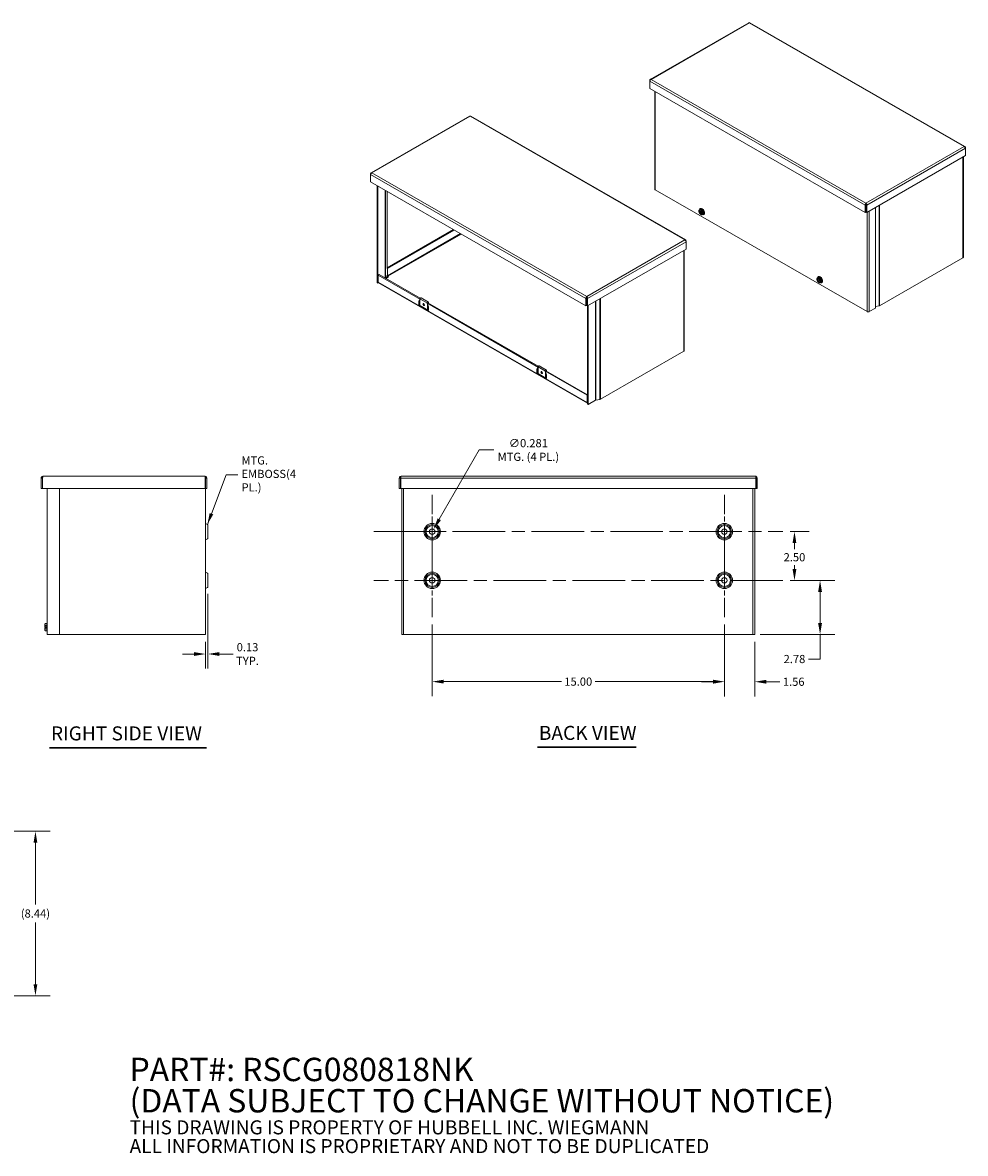
# Model space of a CAD drawing. Units: inches. Extents: x 3.1 to 98.4, y 3.8 to 61.9.
# Drawn here: x 50 to 98.4, y 3.8 to 61.9 of the extents above; entities that cross this region are included whole.
import ezdxf

# ---------------------------------------------------------------- set-up
doc = ezdxf.new("R2010")
doc.units = ezdxf.units.IN
doc.header["$LTSCALE"] = 6
doc.header["$MEASUREMENT"] = 0
doc.linetypes.add('CHAIN', pattern=[0.7087, 0.4724, -0.0591, 0.1181, -0.0591])
for name, color, linetype, lineweight in [('Center Mark (ANSI)', 7, 'Continuous', 5), ('Centerline (ANSI)', 7, 'Continuous', 5), ('Dimension (ANSI)', 7, 'Continuous', 5), ('Symbol (ANSI)', 7, 'Continuous', 5), ('Visible (ANSI)', 7, 'Continuous', 5), ('Visible Narrow (ANSI)', 7, 'Continuous', 5)]:
    doc.layers.add(name, color=color, linetype=linetype, lineweight=lineweight)
doc.styles.add('Note Text (ANSI)', font='tahoma.ttf')
doc.styles.add('ROMANS', font='tahoma.ttf')
doc.styles.add('Text Style168', font='tahoma.ttf')
doc.dimstyles.new('Default (ANSI)', dxfattribs={"dimscale": 6, "dimtxt": 0.07, "dimasz": 0.098425, "dimexe": 0.125, "dimexo": 0.0625, "dimgap": 0.031496, "dimtad": 0, "dimtih": 1, "dimtoh": 1, "dimrnd": 1e-08, "dimzin": 0, "dimdsep": 46, "dimtxsty": 'ROMANS', "dimcen": 0.09, "dimdle": 0.393701, "dimclrd": 256, "dimclre": 256, "dimclrt": 256, "dimadec": 0, "dimazin": 0, "dimtfac": 1.428571, "dimtofl": 0, "dimtmove": 0, "dimatfit": 3, "dimfxl": 1, "dimtolj": 1, "dimtzin": 0, "dimlwd": -1, "dimlwe": -1, "dimarcsym": 0})
doc.dimstyles.new('Default (ANSI)$7', dxfattribs={"dimscale": 6, "dimtxt": 0.07, "dimasz": 0.098425, "dimexe": 0.125, "dimexo": 0.0625, "dimgap": 0.031496, "dimtad": 0, "dimtih": 1, "dimtoh": 1, "dimrnd": 1e-08, "dimzin": 0, "dimdsep": 46, "dimtxsty": 'ROMANS', "dimcen": 0.09, "dimdle": 0.393701, "dimclrd": 256, "dimclre": 256, "dimclrt": 256, "dimadec": 0, "dimazin": 0, "dimtfac": 1.428571, "dimtofl": 0, "dimtmove": 0, "dimatfit": 3, "dimfxl": 1, "dimtolj": 1, "dimtzin": 0, "dimlwd": -1, "dimlwe": -1, "dimarcsym": 0})

# ---------------------------------------------------------------- blocks, each defined once
blk = doc.blocks.new('*D7')
at = {"layer": 'Defpoints', "color": 0, "transparency": 16777216}
for p in [(43.758, 20.375), (50.634, 20.375), (43.613, 11.937)]:
    blk.add_point(p, dxfattribs=at)
at = {"layer": 'Dimension (ANSI)', "transparency": 16777216}
for p, q in [((44.133, 20.375), (51.384, 20.375)), ((50.634, 19.785), (50.634, 16.623)), ((50.634, 12.528), (50.634, 15.69)), ((43.988, 11.937), (51.384, 11.937))]:
    blk.add_line(p, q, dxfattribs=at)
for points in [[(50.536, 19.785), (50.733, 19.785), (50.634, 20.375)], [(50.536, 12.528), (50.733, 12.528), (50.634, 11.937)]]:
    blk.add_solid(points, dxfattribs=at)
at = {"layer": 'Dimension (ANSI)', "transparency": 16777216, "insert": (50.634, 16.156), "char_height": 0.42, "attachment_point": 5, "style": 'ROMANS'}
blk.add_mtext('\\A1;(8.44)', dxfattribs=at)
blk = doc.blocks.new('*D14')
at = {"layer": 'Defpoints', "color": 0, "transparency": 16777216}
for p in [(59.492, 32.94), (59.367, 30.472), (59.367, 29.473)]:
    blk.add_point(p, dxfattribs=at)
at = {"layer": 'Dimension (ANSI)', "transparency": 16777216}
for p, q in [((59.492, 32.565), (59.492, 28.723)), ((59.367, 30.097), (59.367, 28.723)), ((58.776, 29.473), (58.185, 29.473)), ((60.082, 29.473), (60.778, 29.473))]:
    blk.add_line(p, q, dxfattribs=at)
for points in [[(58.776, 29.571), (58.776, 29.374), (59.367, 29.473)], [(60.082, 29.571), (60.082, 29.374), (59.492, 29.473)]]:
    blk.add_solid(points, dxfattribs=at)
at = {"layer": 'Dimension (ANSI)', "transparency": 16777216, "insert": (61.522, 29.473), "char_height": 0.42, "attachment_point": 5, "style": 'ROMANS'}
blk.add_mtext('\\A1;0.13\\PTYP.', dxfattribs=at)
blk = doc.blocks.new('*D15')
at = {"layer": 'Defpoints', "color": 0, "transparency": 16777216}
for p in [(86.003, 31.369), (87.566, 30.472), (86.003, 28.05)]:
    blk.add_point(p, dxfattribs=at)
at = {"layer": 'Dimension (ANSI)', "transparency": 16777216}
for p, q in [((86.003, 30.994), (86.003, 27.3)), ((87.566, 30.097), (87.566, 27.3)), ((85.413, 28.05), (84.822, 28.05)), ((88.156, 28.05), (88.855, 28.05))]:
    blk.add_line(p, q, dxfattribs=at)
for points in [[(85.413, 28.148), (85.413, 27.951), (86.003, 28.05)], [(88.156, 28.148), (88.156, 27.951), (87.566, 28.05)]]:
    blk.add_solid(points, dxfattribs=at)
at = {"layer": 'Dimension (ANSI)', "transparency": 16777216, "insert": (89.564, 28.05), "char_height": 0.42, "attachment_point": 5, "style": 'ROMANS'}
blk.add_mtext('\\A1;1.56', dxfattribs=at)
blk = doc.blocks.new('*D16')
at = {"layer": 'Defpoints', "color": 0, "transparency": 16777216}
for p in [(89.003, 33.253), (90.917, 33.253), (87.473, 30.472)]:
    blk.add_point(p, dxfattribs=at)
at = {"layer": 'Dimension (ANSI)', "transparency": 16777216}
for p, q in [((89.378, 33.253), (91.667, 33.253)), ((90.917, 32.662), (90.917, 31.062)), ((87.848, 30.472), (91.667, 30.472)), ((90.917, 30.472), (90.917, 29.216)), ((90.917, 29.216), (90.326, 29.216))]:
    blk.add_line(p, q, dxfattribs=at)
for points in [[(90.818, 32.662), (91.015, 32.662), (90.917, 33.253)], [(90.818, 31.062), (91.015, 31.062), (90.917, 30.472)]]:
    blk.add_solid(points, dxfattribs=at)
at = {"layer": 'Dimension (ANSI)', "transparency": 16777216, "insert": (89.603, 29.216), "char_height": 0.42, "attachment_point": 5, "style": 'ROMANS'}
blk.add_mtext('\\A1;2.78', dxfattribs=at)
blk = doc.blocks.new('*D17')
at = {"layer": 'Defpoints', "color": 0, "transparency": 16777216}
for p in [(89.003, 35.753), (89.603, 35.753), (89.003, 33.253)]:
    blk.add_point(p, dxfattribs=at)
at = {"layer": 'Dimension (ANSI)', "transparency": 16777216}
for p, q in [((89.378, 35.753), (90.353, 35.753)), ((89.603, 35.162), (89.603, 34.848)), ((89.603, 33.843), (89.603, 34.032)), ((89.378, 33.253), (90.353, 33.253))]:
    blk.add_line(p, q, dxfattribs=at)
for points in [[(89.504, 35.162), (89.701, 35.162), (89.603, 35.753)], [(89.504, 33.843), (89.701, 33.843), (89.603, 33.253)]]:
    blk.add_solid(points, dxfattribs=at)
at = {"layer": 'Dimension (ANSI)', "transparency": 16777216, "insert": (89.603, 34.44), "char_height": 0.42, "attachment_point": 5, "style": 'ROMANS'}
blk.add_mtext('\\A1;2.50', dxfattribs=at)
blk = doc.blocks.new('*D18')
at = {"layer": 'Defpoints', "color": 0, "transparency": 16777216}
for p in [(71.003, 31.369), (86.003, 31.369), (71.003, 28.056)]:
    blk.add_point(p, dxfattribs=at)
at = {"layer": 'Dimension (ANSI)', "transparency": 16777216}
for p, q in [((71.003, 30.994), (71.003, 27.306)), ((86.003, 30.994), (86.003, 27.306)), ((71.594, 28.056), (77.64, 28.056)), ((85.413, 28.056), (79.367, 28.056))]:
    blk.add_line(p, q, dxfattribs=at)
for points in [[(71.594, 28.154), (71.594, 27.958), (71.003, 28.056)], [(85.413, 28.154), (85.413, 27.958), (86.003, 28.056)]]:
    blk.add_solid(points, dxfattribs=at)
at = {"layer": 'Dimension (ANSI)', "transparency": 16777216, "insert": (78.503, 28.056), "char_height": 0.42, "attachment_point": 5, "style": 'ROMANS'}
blk.add_mtext('\\A1;15.00', dxfattribs=at)
blk = doc.blocks.new('*D19')
at = {"layer": 'Defpoints', "color": 0, "transparency": 16777216}
for p in [(70.933, 35.631), (71.074, 35.875)]:
    blk.add_point(p, dxfattribs=at)
at = {"layer": 'Dimension (ANSI)', "transparency": 16777216}
for p, q in [((73.423, 39.944), (71.369, 36.386)), ((74.168, 39.944), (73.423, 39.944)), ((71.003, 35.213), (71.003, 36.293)), ((70.463, 35.753), (71.543, 35.753))]:
    blk.add_line(p, q, dxfattribs=at)
blk.add_solid([(71.284, 36.435), (71.454, 36.337), (71.074, 35.875)], dxfattribs=at)
at = {"layer": 'Dimension (ANSI)', "transparency": 16777216, "insert": (75.942, 39.944), "char_height": 0.42, "attachment_point": 5, "style": 'ROMANS'}
blk.add_mtext('\\A1;∅0.281\\PMTG. (4 PL.)', dxfattribs=at)

msp = doc.modelspace()

# ---------------------------------------------------------------- linework, layer by layer
at = {"layer": 'Center Mark (ANSI)', "linetype": 'CHAIN', "ltscale": 0.34877}
for p, q in [((71.0033, 37.6369), (71.0033, 33.8689)), ((86.0033, 37.6369), (86.0033, 33.8689)), ((71.0033, 31.3689), (71.0033, 35.1369)), ((86.0033, 31.3689), (86.0033, 35.1369))]:
    msp.add_line(p, q, dxfattribs=at)
at = {"layer": 'Centerline (ANSI)', "linetype": 'CHAIN', "ltscale": 0.952448}
for p, q in [((68.0033, 35.7529), (89.0033, 35.7529)), ((89.0033, 33.2529), (68.0033, 33.2529))]:
    msp.add_line(p, q, dxfattribs=at)
at = {"layer": 'Symbol (ANSI)', "lineweight": 30}
for p, q in [((51.3581, 24.6662), (59.4246, 24.6662)), ((76.4066, 24.6905), (81.4787, 24.6905))]:
    msp.add_line(p, q, dxfattribs=at)
at = {"layer": 'Visible (ANSI)'}
for p, q in [((87.2512, 61.8726), (82.2002, 58.964)), ((98.3549, 55.5174), (87.3188, 61.8726)), ((82.1932, 58.9147), (82.1775, 58.9237)), ((82.1775, 58.9237), (82.1775, 58.8727)), ((82.1775, 58.5001), (82.1775, 58.8727)), ((93.2259, 52.1378), (82.1775, 58.5001)), ((82.4321, 58.3535), (82.4321, 53.3361)), ((72.918, 57.0764), (67.8671, 54.1677)), ((84.0217, 50.7211), (72.9856, 57.0764)), ((98.3619, 55.468), (98.3776, 55.4771)), ((98.3776, 55.4261), (98.3776, 55.4771)), ((98.3776, 55.4261), (98.3776, 55.0535)), ((98.3776, 55.0535), (93.3144, 52.1378)), ((98.2755, 54.9947), (98.2755, 49.8457)), ((67.8601, 54.1184), (67.8443, 54.1275)), ((67.8443, 54.1275), (67.8443, 54.0765)), ((67.8443, 53.7038), (67.8443, 54.0765)), ((78.8927, 47.3415), (67.8443, 53.7038)), ((68.1779, 48.5185), (68.1779, 53.5117)), ((68.2155, 48.4969), (68.2155, 53.4901)), ((93.3279, 47.0426), (82.4555, 53.3035)), ((84.7083, 52.268), (84.7476, 52.2906)), ((84.7476, 52.2906), (84.8423, 52.2993)), ((84.7537, 52.3266), (84.7725, 52.3374)), ((84.803, 52.2767), (84.8423, 52.2993)), ((84.8423, 52.2993), (84.937, 52.1815)), ((93.2634, 52.532), (93.2259, 52.5104)), ((93.2259, 52.5104), (93.2259, 52.1378)), ((93.2634, 52.532), (93.2634, 52.1594)), ((93.2701, 52.5719), (93.2701, 52.6153)), ((93.2768, 52.532), (93.2768, 52.1594)), ((93.2768, 52.532), (93.3144, 52.5104)), ((93.3144, 52.1378), (93.3144, 52.5104)), ((93.7632, 52.3962), (93.7632, 47.2282)), ((84.6947, 52.2121), (84.6947, 52.2134)), ((84.7043, 52.2066), (84.6947, 52.2121)), ((84.7294, 52.2005), (84.6947, 52.1805)), ((84.6947, 52.1805), (84.6947, 52.1793)), ((84.6947, 52.1793), (84.7043, 52.1738)), ((84.8708, 52.1191), (84.719, 52.2065)), ((84.719, 52.1737), (84.8723, 52.0854)), ((84.788, 52.0325), (84.8023, 52.0242)), ((84.882, 52.1043), (84.8724, 52.1098)), ((84.8724, 52.077), (84.882, 52.0714)), ((84.8841, 52.1043), (84.882, 52.1043)), ((84.882, 52.0714), (84.8841, 52.0714)), ((84.9194, 52.1246), (84.8841, 52.1043)), ((84.9194, 52.0918), (84.8841, 52.0714)), ((84.8909, 52.1082), (84.9194, 52.0918)), ((84.8977, 52.1589), (84.937, 52.1815)), ((84.8977, 52.0325), (84.937, 52.0551)), ((84.9194, 52.0918), (84.9194, 52.1246)), ((84.9308, 52.0191), (84.9496, 52.0299)), ((84.937, 52.1815), (84.937, 52.0551)), ((93.2634, 52.1594), (93.2259, 52.1378)), ((93.2768, 52.1594), (93.3144, 52.1378)), ((72.0962, 51.2553), (68.6892, 49.2933)), ((72.1338, 51.2337), (68.7093, 49.2616)), ((84.0287, 50.6718), (84.0445, 50.6808)), ((84.0445, 50.6298), (84.0445, 50.6808)), ((84.0445, 50.6298), (84.0445, 50.2572)), ((84.0445, 50.2572), (78.9812, 47.3415)), ((83.9423, 50.1984), (83.9423, 45.0494)), ((98.2521, 49.8131), (93.9725, 47.3487)), ((68.2735, 48.9451), (68.236, 48.9234)), ((68.236, 48.9234), (70.4046, 47.6746)), ((68.236, 48.5508), (68.236, 48.9234)), ((68.2735, 48.9451), (70.3861, 47.7285)), ((68.7662, 48.8342), (68.6161, 48.7478)), ((68.6852, 48.8512), (68.6226, 48.7516)), ((68.7093, 49.2616), (68.6789, 49.2791)), ((68.7093, 49.2616), (68.7093, 48.889)), ((68.7283, 48.8562), (68.7284, 48.8561)), ((68.7283, 48.8561), (68.7283, 48.8126)), ((68.7283, 48.8561), (68.7662, 48.8342)), ((68.7284, 48.8561), (68.7283, 48.8561)), ((68.7284, 48.8125), (68.7283, 48.8126)), ((90.7692, 48.7777), (90.8085, 48.8004)), ((90.8085, 48.8004), (90.9032, 48.809)), ((90.8147, 48.8364), (90.8334, 48.8472)), ((90.8639, 48.7864), (90.9032, 48.809)), ((90.9032, 48.809), (90.9979, 48.6913)), ((68.1779, 48.5185), (68.2155, 48.4969)), ((68.2493, 48.5163), (68.2155, 48.4969)), ((78.9731, 42.3405), (68.2526, 48.5141)), ((90.7556, 48.7219), (90.7556, 48.7231)), ((90.7652, 48.7164), (90.7556, 48.7219)), ((90.7903, 48.7103), (90.7556, 48.6903)), ((90.7556, 48.6903), (90.7556, 48.689)), ((90.7556, 48.689), (90.7652, 48.6835)), ((90.9317, 48.6288), (90.7799, 48.7163)), ((90.7799, 48.6834), (90.9332, 48.5952)), ((90.8489, 48.5423), (90.8632, 48.5339)), ((90.9429, 48.614), (90.9333, 48.6196)), ((90.9333, 48.5867), (90.9429, 48.5812)), ((90.945, 48.614), (90.9429, 48.614)), ((90.9429, 48.5812), (90.945, 48.5812)), ((90.9803, 48.6344), (90.945, 48.614)), ((90.9803, 48.6015), (90.945, 48.5812)), ((90.9518, 48.6179), (90.9803, 48.6015)), ((90.9586, 48.6687), (90.9979, 48.6913)), ((90.9586, 48.5422), (90.9979, 48.5649)), ((90.9803, 48.6015), (90.9803, 48.6344)), ((90.9917, 48.5288), (91.0105, 48.5397)), ((90.9979, 48.6913), (90.9979, 48.5649)), ((70.3764, 47.6963), (70.3764, 47.3186)), ((70.4312, 47.7541), (70.81, 47.536)), ((78.9303, 47.7358), (78.8927, 47.7141)), ((78.8927, 47.7141), (78.8927, 47.3415)), ((78.9303, 47.7358), (78.9303, 47.3631)), ((78.937, 47.7756), (78.937, 47.8191)), ((78.9437, 47.7358), (78.9437, 47.3631)), ((78.9437, 47.7358), (78.9812, 47.7141)), ((78.9812, 47.3415), (78.9812, 47.7141)), ((70.3579, 47.4167), (70.3733, 47.4191)), ((70.3764, 47.3186), (70.7552, 47.1004)), ((70.727, 47.4889), (76.4655, 44.1844)), ((70.7552, 47.1004), (70.7552, 47.4781)), ((70.7685, 47.4858), (70.7685, 47.4804)), ((70.7685, 47.4001), (70.7685, 47.1728)), ((70.7685, 47.2017), (70.8066, 47.1798)), ((70.7807, 47.5013), (76.447, 44.2383)), ((70.8061, 47.4867), (70.8061, 47.5075)), ((70.8066, 47.2305), (70.8066, 47.1365)), ((70.8194, 47.5151), (70.8194, 47.479)), ((78.9303, 47.3631), (78.8927, 47.3415)), ((78.9437, 47.3631), (78.9812, 47.3415)), ((78.9767, 47.3441), (78.9767, 42.3)), ((79.0142, 47.3605), (79.0142, 42.2783)), ((93.7632, 47.2282), (93.4409, 47.0426)), ((93.9431, 47.3379), (93.7632, 47.3004)), ((83.9189, 45.0168), (79.6393, 42.5524)), ((76.4373, 44.206), (76.4373, 43.8283)), ((76.4921, 44.2639), (76.8709, 44.0458)), ((76.4188, 43.9265), (76.4342, 43.9289)), ((76.4373, 43.8283), (76.8161, 43.6102)), ((76.7879, 43.9987), (78.9565, 42.7499)), ((76.8161, 43.6102), (76.8161, 43.9879)), ((76.8294, 43.9956), (76.8294, 43.9901)), ((76.8294, 43.9098), (76.8294, 43.6826)), ((76.8294, 43.7115), (76.8676, 43.6895)), ((76.8416, 44.011), (78.9767, 42.7816)), ((76.867, 43.9964), (76.867, 44.0172)), ((76.8676, 43.7402), (76.8676, 43.6462)), ((76.8803, 44.0249), (76.8803, 43.9887)), ((78.9767, 42.7615), (78.9565, 42.7499)), ((78.9565, 42.7499), (78.9565, 42.3772)), ((79.3888, 42.494), (79.0142, 42.2783)), ((79.61, 42.5417), (79.3987, 42.4976)), ((79.0142, 42.2783), (78.9767, 42.3)), ((50.9905, 38.5029), (50.9285, 38.5029)), ((50.9285, 38.5029), (50.9285, 37.9711)), ((50.9905, 38.5029), (50.9905, 37.9711)), ((51.0016, 37.9711), (51.0016, 38.5029)), ((51.0218, 38.5961), (59.3353, 38.5961)), ((59.3555, 38.5029), (59.3555, 37.9711)), ((59.3665, 38.5029), (59.3665, 37.9711)), ((59.3665, 38.5029), (59.4285, 38.5029)), ((59.4285, 37.9711), (59.4285, 38.5029)), ((69.3778, 38.5029), (69.3158, 38.5029)), ((69.3158, 38.5029), (69.3158, 37.9711)), ((69.3778, 38.5029), (69.3778, 37.9711)), ((69.3888, 37.9711), (69.3888, 38.5029)), ((69.409, 38.5961), (87.5975, 38.5961)), ((87.6177, 38.5029), (87.6177, 37.9711)), ((87.6288, 38.5029), (87.6288, 37.9711)), ((87.6288, 38.5029), (87.6908, 38.5029)), ((87.6908, 37.9711), (87.6908, 38.5029)), ((50.9905, 37.9711), (50.9285, 37.9711)), ((59.3555, 37.9711), (51.0016, 37.9711)), ((51.242, 30.4716), (51.242, 37.9711)), ((51.867, 37.9711), (51.867, 30.4716)), ((59.3665, 37.9711), (59.3665, 30.4716)), ((59.3665, 37.9711), (59.4285, 37.9711)), ((69.3778, 37.9711), (69.3158, 37.9711)), ((87.6177, 37.9711), (69.3888, 37.9711)), ((69.4408, 30.4716), (69.4408, 37.9711)), ((87.5658, 37.9711), (87.5658, 30.4716)), ((87.6288, 37.9711), (87.6908, 37.9711)), ((59.46, 36.1202), (59.367, 36.1739)), ((59.4915, 35.4401), (59.4915, 36.0656)), ((59.46, 35.3855), (59.367, 35.3318)), ((59.46, 33.6202), (59.367, 33.6739)), ((59.4915, 32.9401), (59.4915, 33.5656)), ((59.46, 32.8855), (59.367, 32.8318)), ((51.122, 31.0066), (51.1462, 31.0308)), ((51.122, 30.9857), (51.122, 31.0066)), ((51.122, 30.9857), (51.122, 30.8738)), ((51.1238, 30.8738), (51.122, 30.8738)), ((51.122, 30.715), (51.122, 30.8269)), ((51.122, 30.8269), (51.1238, 30.8269)), ((51.182, 30.8738), (51.1238, 30.8738)), ((51.182, 30.8269), (51.1238, 30.8269)), ((51.1462, 31.0308), (51.211, 31.0308)), ((51.1462, 30.9406), (51.211, 30.9406)), ((51.1462, 30.7601), (51.211, 30.7601)), ((51.182, 30.8269), (51.182, 30.8738)), ((51.211, 30.6434), (51.211, 31.0574)), ((51.211, 31.0574), (51.242, 31.0574)), ((51.122, 30.6941), (51.122, 30.715)), ((51.122, 30.6941), (51.1462, 30.6699)), ((51.1462, 30.6699), (51.211, 30.6699)), ((51.211, 30.6434), (51.242, 30.6434)), ((51.242, 30.4716), (51.3353, 30.4716)), ((51.867, 30.4716), (51.3353, 30.4716)), ((51.9221, 30.4716), (51.867, 30.4716)), ((51.9353, 30.4716), (51.9221, 30.4716)), ((52.1727, 30.4716), (51.9353, 30.4716)), ((52.1727, 30.4716), (52.2123, 30.4716)), ((59.2733, 30.4716), (52.2123, 30.4716)), ((59.2733, 30.4716), (59.3665, 30.4716)), ((69.4408, 30.4716), (69.534, 30.4716)), ((87.4725, 30.4716), (69.534, 30.4716)), ((87.4725, 30.4716), (87.5658, 30.4716))]:
    msp.add_line(p, q, dxfattribs=at)
for centre in [(71.0033, 35.7529), (86.0033, 35.7529), (71.0033, 33.2529), (86.0033, 33.2529)]:
    msp.add_circle(centre, 0.1406, dxfattribs=at)
for centre, radius, start, end in [((59.3675, 36.1747), 0.001, 180, 240), ((59.4285, 36.0656), 0.063, 0, 60), ((59.4285, 35.4401), 0.063, 300, 0), ((59.3675, 35.331), 0.001, 120, 180), ((59.3675, 33.6747), 0.001, 180, 240), ((59.4285, 33.5656), 0.063, 0, 60), ((59.3675, 32.831), 0.001, 120, 180), ((59.4285, 32.9401), 0.063, 300, 0)]:
    msp.add_arc(centre, radius, start, end, dxfattribs=at)
for centre, major_axis, ratio, start_param, end_param in [((82.512, 53.3361), (-0.0799, 0), 0.5758617, 0, 0.7853982), ((84.7883, 52.1418), (-0.0668, 0.1161), 0.5780931, 6.0233196, 6.9199489), ((84.7883, 52.1418), (-0.0602, 0.1045), 0.5780931, 4.0963726, 6.9030691), ((84.7956, 52.146), (-0.055, 0.0955), 0.5780931, 5.5412997, 6.8872777), ((84.8423, 52.1729), (-0.0885, 0.1538), 0.5780931, 2.4442324, 6.8539896), ((84.7883, 52.1418), (-0.0668, 0.1161), 0.5780931, 4.9761221, 6.0233196), ((84.8611, 52.1837), (-0.0885, 0.1538), 0.5780931, 3.1415927, 6.2831853), ((84.7883, 52.1418), (-0.0668, 0.1161), 0.5780931, 0.9379001, 1.8345294), ((84.7883, 52.1418), (0.0602, -0.1045), 0.5780931, 4.0963726, 6.9030691), ((84.7956, 52.146), (0.055, -0.0955), 0.5780931, 4.112164, 6.8872777), ((84.8423, 52.1729), (-0.0885, 0.1538), 0.5780931, 1.0475799, 1.1012336), ((84.7883, 52.1418), (0.0668, -0.1161), 0.5780931, 4.9761221, 6.0233196), ((84.7883, 52.1418), (-0.0668, 0.1161), 0.5780931, 4.0794928, 4.9761221), ((84.7883, 52.1418), (0.0668, -0.1161), 0.5780931, 6.0233196, 6.9199489), ((98.1955, 49.8457), (0.0799, 0), 0.5758617, 5.4977871, 6.2831853), ((68.7283, 48.8781), (0.0399, -0.0693), 0.5780931, 4.4383783, 5.4997209), ((68.7104, 48.8459), (-0.0268, 0), 0.5758617, 5.6753417, 5.9359773), ((68.7283, 48.8781), (0.0134, -0.0232), 0.5780931, 3.9289245, 5.4997209), ((90.8493, 48.6515), (-0.0668, 0.1161), 0.5780931, 6.0233196, 6.9199489), ((90.8493, 48.6515), (-0.0602, 0.1045), 0.5780931, 4.0963726, 6.9030691), ((90.8565, 48.6557), (-0.055, 0.0955), 0.5780931, 5.5412997, 6.8872777), ((90.9032, 48.6826), (-0.0885, 0.1538), 0.5780931, 2.4442324, 6.8539896), ((90.8493, 48.6515), (-0.0668, 0.1161), 0.5780931, 4.9761221, 6.0233196), ((90.922, 48.6934), (-0.0885, 0.1538), 0.5780931, 3.1415927, 6.2831853), ((68.2925, 48.5833), (-0.0399, -0.0693), 0.5780931, 5.4958534, 6.2831853), ((90.8493, 48.6515), (-0.0668, 0.1161), 0.5780931, 0.9379001, 1.8345294), ((90.8493, 48.6515), (0.0602, -0.1045), 0.5780931, 4.0963726, 6.9030691), ((90.8565, 48.6557), (0.055, -0.0955), 0.5780931, 4.112164, 6.8872777), ((90.9032, 48.6826), (-0.0885, 0.1538), 0.5780931, 1.0475799, 1.1012336), ((90.8493, 48.6515), (0.0668, -0.1161), 0.5780931, 4.9761221, 6.0233196), ((90.8493, 48.6515), (-0.0668, 0.1161), 0.5780931, 4.0794928, 4.9761221), ((90.8493, 48.6515), (0.0668, -0.1161), 0.5780931, 6.0233196, 6.9199489), ((70.4085, 47.7148), (0.0227, 0.0394), 0.5780931, 0, 2.3542608), ((70.336, 47.4074), (0.0268, 0.0155), 0.0016725, 1.3080301, 2.3552276), ((70.3579, 47.3948), (-0.0292, -0.0092), 0.6988763, 4.4947878, 5.0183866), ((70.3802, 47.4042), (0.0268, 0), 0.5758617, 1.7147757, 1.8325957), ((70.5858, 47.4207), (-0.0248, 0.0572), 0.639891, 0.4358081, 2.960727), ((70.6167, 47.4385), (0.031, -0.0538), 0.5780931, 4.0999584, 5.3248195), ((70.7873, 47.4966), (0.0227, 0.0394), 0.5780931, 5.4958534, 8.6374461), ((70.7873, 47.4966), (0.0133, 0.023), 0.5780931, 5.4958534, 8.6374461), ((70.8334, 47.121), (-0.019, 0.0328), 0.5769785, 0.7844313, 1.5698295), ((93.3844, 47.0751), (-0.0799, 0), 0.5758617, 0.7853982, 2.3561945), ((93.9159, 47.3812), (-0.0799, 0), 0.5758617, 1.9180043, 2.3561945), ((83.8624, 45.0494), (0.0799, 0), 0.5758617, 5.4977871, 6.2831853), ((76.4694, 44.2245), (0.0227, 0.0394), 0.5780931, 0, 2.3542608), ((76.3969, 43.9172), (0.0268, 0.0155), 0.0016725, 1.3080301, 2.3552276), ((76.4188, 43.9046), (-0.0292, -0.0092), 0.6988763, 4.4947878, 5.0183866), ((76.4411, 43.914), (0.0268, 0), 0.5758617, 1.7147757, 1.8325957), ((76.6467, 43.9305), (-0.0248, 0.0572), 0.639891, 0.4358081, 2.960727), ((76.6776, 43.9483), (0.031, -0.0538), 0.5780931, 4.0999584, 5.3248195), ((76.8482, 44.0064), (0.0227, 0.0394), 0.5780931, 5.4958534, 8.6374461), ((76.8482, 44.0064), (0.0133, 0.023), 0.5780931, 5.4958534, 8.6374461), ((76.8943, 43.6307), (-0.019, 0.0328), 0.5769785, 0.7844313, 1.5698295), ((79.013, 42.4098), (-0.0399, -0.0693), 0.5780931, 5.4958534, 6.367677), ((79.4078, 42.4831), (-0.0268, 0), 0.5758617, 5.059597, 5.4977871), ((79.5828, 42.5849), (-0.0799, 0), 0.5758617, 1.9180043, 2.3561945)]:
    msp.add_ellipse(centre, major_axis=major_axis, ratio=ratio, start_param=start_param, end_param=end_param, dxfattribs=at)
for centre in [(70.5658, 47.4092), (76.6267, 43.919)]:
    msp.add_ellipse(centre, major_axis=(-0.031, 0.0538), ratio=0.5780931, dxfattribs=at)
for points, knots in [([(87.2513, 61.8724), (87.255, 61.8746), (87.2593, 61.8755), (87.2642, 61.8748), (87.2706, 61.8739), (87.2778, 61.8707), (87.285, 61.8652)], [0.78733187, 0.78733187, 0.78733187, 0.78733187, 1.12870504, 1.12870504, 1.12870504, 1.57079633, 1.57079633, 1.57079633, 1.57079633]), ([(82.2462, 58.9636), (82.222, 58.9741), (82.1984, 58.9692), (82.1864, 58.9505), (82.1816, 58.9432), (82.1786, 58.934), (82.1775, 58.9237)], [0, 0, 0, 0, 1.128705, 1.128705, 1.128705, 1.5707963, 1.5707963, 1.5707963, 1.5707963]), ([(82.1775, 58.8727), (82.1804, 58.8956), (82.1965, 58.9255), (82.2186, 58.9454), (82.2273, 58.9531), (82.2368, 58.9594), (82.2462, 58.9636)], [0, 0, 0, 0, 1.128705, 1.128705, 1.128705, 1.5707963, 1.5707963, 1.5707963, 1.5707963]), ([(72.9182, 57.0762), (72.9218, 57.0784), (72.9261, 57.0792), (72.9311, 57.0786), (72.9374, 57.0777), (72.9446, 57.0744), (72.9518, 57.0689)], [0.78733187, 0.78733187, 0.78733187, 0.78733187, 1.12870504, 1.12870504, 1.12870504, 1.57079633, 1.57079633, 1.57079633, 1.57079633]), ([(98.3776, 55.4771), (98.3747, 55.5034), (98.3587, 55.5215), (98.3365, 55.5226), (98.3278, 55.5231), (98.3184, 55.5211), (98.3089, 55.517)], [0, 0, 0, 0, 1.128705, 1.128705, 1.128705, 1.5707963, 1.5707963, 1.5707963, 1.5707963]), ([(98.3089, 55.517), (98.3331, 55.5064), (98.3567, 55.481), (98.3688, 55.4552), (98.3735, 55.4451), (98.3765, 55.4351), (98.3776, 55.4261)], [0, 0, 0, 0, 1.128705, 1.128705, 1.128705, 1.5707963, 1.5707963, 1.5707963, 1.5707963]), ([(67.9131, 54.1673), (67.8889, 54.1779), (67.8652, 54.1729), (67.8532, 54.1543), (67.8485, 54.147), (67.8454, 54.1377), (67.8443, 54.1275)], [0, 0, 0, 0, 1.128705, 1.128705, 1.128705, 1.5707963, 1.5707963, 1.5707963, 1.5707963]), ([(67.8443, 54.0765), (67.8472, 54.0994), (67.8633, 54.1292), (67.8854, 54.1491), (67.8941, 54.1569), (67.9036, 54.1632), (67.9131, 54.1673)], [0, 0, 0, 0, 1.128705, 1.128705, 1.128705, 1.5707963, 1.5707963, 1.5707963, 1.5707963]), ([(93.2701, 52.6153), (93.2518, 52.6014), (93.234, 52.5726), (93.2278, 52.5435), (93.2254, 52.532), (93.2247, 52.5207), (93.2259, 52.5104)], [0, 0, 0, 0, 1.128705, 1.128705, 1.128705, 1.5707963, 1.5707963, 1.5707963, 1.5707963]), ([(93.2701, 52.5719), (93.2646, 52.5643), (93.2598, 52.5479), (93.2628, 52.5344), (93.263, 52.5336), (93.2632, 52.5328), (93.2634, 52.532)], [0, 0, 0, 0, 1.4834748, 1.4834748, 1.4834748, 1.5707963, 1.5707963, 1.5707963, 1.5707963]), ([(93.3144, 52.5104), (93.3173, 52.5367), (93.3072, 52.5699), (93.2909, 52.5931), (93.2845, 52.6023), (93.2773, 52.6099), (93.2701, 52.6153)], [0, 0, 0, 0, 1.128705, 1.128705, 1.128705, 1.5707963, 1.5707963, 1.5707963, 1.5707963]), ([(93.2701, 52.5719), (93.2756, 52.5643), (93.2805, 52.5479), (93.2774, 52.5344), (93.2773, 52.5336), (93.2771, 52.5328), (93.2768, 52.532)], [0, 0, 0, 0, 1.4834748, 1.4834748, 1.4834748, 1.5707963, 1.5707963, 1.5707963, 1.5707963]), ([(84.0445, 50.6808), (84.0415, 50.7071), (84.0255, 50.7252), (84.0033, 50.7263), (83.9946, 50.7268), (83.9852, 50.7248), (83.9757, 50.7207)], [0, 0, 0, 0, 1.128705, 1.128705, 1.128705, 1.5707963, 1.5707963, 1.5707963, 1.5707963]), ([(83.9757, 50.7207), (83.9999, 50.7101), (84.0236, 50.6847), (84.0356, 50.6589), (84.0403, 50.6489), (84.0433, 50.6388), (84.0445, 50.6298)], [0, 0, 0, 0, 1.128705, 1.128705, 1.128705, 1.5707963, 1.5707963, 1.5707963, 1.5707963]), ([(78.937, 47.8191), (78.9186, 47.8051), (78.9008, 47.7763), (78.8947, 47.7472), (78.8923, 47.7358), (78.8915, 47.7244), (78.8927, 47.7141)], [0, 0, 0, 0, 1.128705, 1.128705, 1.128705, 1.5707963, 1.5707963, 1.5707963, 1.5707963]), ([(78.937, 47.7756), (78.9314, 47.768), (78.9266, 47.7516), (78.9297, 47.7381), (78.9298, 47.7373), (78.93, 47.7365), (78.9303, 47.7358)], [0, 0, 0, 0, 1.4834748, 1.4834748, 1.4834748, 1.5707963, 1.5707963, 1.5707963, 1.5707963]), ([(78.9812, 47.7141), (78.9842, 47.7404), (78.974, 47.7736), (78.9577, 47.7969), (78.9513, 47.806), (78.9441, 47.8136), (78.937, 47.8191)], [0, 0, 0, 0, 1.128705, 1.128705, 1.128705, 1.5707963, 1.5707963, 1.5707963, 1.5707963]), ([(78.937, 47.7756), (78.9425, 47.768), (78.9473, 47.7516), (78.9443, 47.7381), (78.9441, 47.7373), (78.9439, 47.7365), (78.9437, 47.7358)], [0, 0, 0, 0, 1.4834748, 1.4834748, 1.4834748, 1.5707963, 1.5707963, 1.5707963, 1.5707963]), ([(70.8066, 47.2305), (70.8066, 47.2467), (70.8053, 47.2639), (70.8001, 47.2995), (70.7961, 47.3179), (70.7857, 47.3552), (70.7792, 47.374), (70.7676, 47.4025), (70.7633, 47.4122), (70.7587, 47.4218)], [3.14159265, 3.14159265, 3.14159265, 3.14159265, 3.32599459, 3.32599459, 3.51039652, 3.51039652, 3.69479846, 3.69479846, 3.79040093, 3.79040093, 3.79040093, 3.79040093]), ([(76.8676, 43.7402), (76.8676, 43.7565), (76.8663, 43.7737), (76.861, 43.8093), (76.8571, 43.8277), (76.8466, 43.8649), (76.8401, 43.8838), (76.8285, 43.9123), (76.8242, 43.922), (76.8196, 43.9316)], [3.14159265, 3.14159265, 3.14159265, 3.14159265, 3.32599459, 3.32599459, 3.51039652, 3.51039652, 3.69479846, 3.69479846, 3.79040093, 3.79040093, 3.79040093, 3.79040093]), ([(51.0218, 38.5961), (50.9867, 38.5961), (50.9525, 38.5745), (50.9375, 38.5427), (50.9316, 38.5303), (50.9285, 38.5166), (50.9285, 38.5029)], [0, 0, 0, 0, 1.128705, 1.128705, 1.128705, 1.5707963, 1.5707963, 1.5707963, 1.5707963]), ([(51.0055, 38.5291), (50.9974, 38.5239), (50.9915, 38.5152), (50.9907, 38.5056), (50.9906, 38.5047), (50.9905, 38.5038), (50.9905, 38.5029)], [0.555831, 0.555831, 0.555831, 0.555831, 1.4834748, 1.4834748, 1.4834748, 1.5707963, 1.5707963, 1.5707963, 1.5707963]), ([(51.0016, 38.5029), (51.0064, 38.5379), (51.0113, 38.5721), (51.0161, 38.5871), (51.018, 38.593), (51.0199, 38.5961), (51.0218, 38.5961)], [0, 0, 0, 0, 1.128705, 1.128705, 1.128705, 1.5707963, 1.5707963, 1.5707963, 1.5707963]), ([(59.3353, 38.5961), (59.3401, 38.5961), (59.345, 38.5745), (59.3498, 38.5427), (59.3517, 38.5303), (59.3536, 38.5166), (59.3555, 38.5029)], [0, 0, 0, 0, 1.128705, 1.128705, 1.128705, 1.5707963, 1.5707963, 1.5707963, 1.5707963]), ([(59.4285, 38.5029), (59.4285, 38.5379), (59.4069, 38.5721), (59.3752, 38.5871), (59.3628, 38.593), (59.349, 38.5961), (59.3353, 38.5961)], [0, 0, 0, 0, 1.128705, 1.128705, 1.128705, 1.5707963, 1.5707963, 1.5707963, 1.5707963]), ([(59.3516, 38.5291), (59.3597, 38.5239), (59.3656, 38.5152), (59.3664, 38.5056), (59.3665, 38.5047), (59.3665, 38.5038), (59.3665, 38.5029)], [0.555831, 0.555831, 0.555831, 0.555831, 1.4834748, 1.4834748, 1.4834748, 1.5707963, 1.5707963, 1.5707963, 1.5707963]), ([(69.409, 38.5961), (69.3739, 38.5961), (69.3397, 38.5745), (69.3247, 38.5427), (69.3188, 38.5303), (69.3158, 38.5166), (69.3158, 38.5029)], [0, 0, 0, 0, 1.128705, 1.128705, 1.128705, 1.5707963, 1.5707963, 1.5707963, 1.5707963]), ([(69.3927, 38.5291), (69.3846, 38.5239), (69.3787, 38.5152), (69.3779, 38.5056), (69.3778, 38.5047), (69.3778, 38.5038), (69.3778, 38.5029)], [0.555831, 0.555831, 0.555831, 0.555831, 1.4834748, 1.4834748, 1.4834748, 1.5707963, 1.5707963, 1.5707963, 1.5707963]), ([(69.3888, 38.5029), (69.3937, 38.5379), (69.3985, 38.5721), (69.4033, 38.5871), (69.4052, 38.593), (69.4071, 38.5961), (69.409, 38.5961)], [0, 0, 0, 0, 1.128705, 1.128705, 1.128705, 1.5707963, 1.5707963, 1.5707963, 1.5707963]), ([(87.6908, 38.5029), (87.6908, 38.5379), (87.6691, 38.5721), (87.6374, 38.5871), (87.625, 38.593), (87.6113, 38.5961), (87.5975, 38.5961)], [0, 0, 0, 0, 1.128705, 1.128705, 1.128705, 1.5707963, 1.5707963, 1.5707963, 1.5707963]), ([(87.5975, 38.5961), (87.6024, 38.5961), (87.6072, 38.5745), (87.612, 38.5427), (87.6139, 38.5303), (87.6158, 38.5166), (87.6177, 38.5029)], [0, 0, 0, 0, 1.128705, 1.128705, 1.128705, 1.5707963, 1.5707963, 1.5707963, 1.5707963]), ([(87.6138, 38.5291), (87.6219, 38.5239), (87.6278, 38.5152), (87.6286, 38.5056), (87.6287, 38.5047), (87.6288, 38.5038), (87.6288, 38.5029)], [0.555831, 0.555831, 0.555831, 0.555831, 1.4834748, 1.4834748, 1.4834748, 1.5707963, 1.5707963, 1.5707963, 1.5707963])]:
    msp.add_open_spline(points, degree=3, knots=knots, dxfattribs=at)
for points in [[(87.285, 61.8652), (87.2977, 61.8749), (87.3102, 61.8771), (87.3187, 61.8724)], [(72.9518, 57.0689), (72.9645, 57.0786), (72.977, 57.0808), (72.9855, 57.0761)], [(84.7043, 52.2066), (84.7092, 52.2066), (84.7141, 52.2066), (84.719, 52.2065)], [(84.719, 52.1737), (84.7141, 52.1737), (84.7092, 52.1737), (84.7043, 52.1738)], [(84.8724, 52.077), (84.8723, 52.0798), (84.8723, 52.0826), (84.8723, 52.0854)], [(90.7652, 48.7164), (90.7701, 48.7163), (90.775, 48.7163), (90.7799, 48.7163)], [(90.7799, 48.6834), (90.775, 48.6835), (90.7701, 48.6835), (90.7652, 48.6835)], [(90.9333, 48.5867), (90.9333, 48.5895), (90.9332, 48.5923), (90.9332, 48.5952)]]:
    msp.add_open_spline(points, degree=3, dxfattribs=at)
for points, weights in [([(84.7083, 52.268), (84.6975, 52.2368), (84.6947, 52.2134)], [1.3094944999, 1.38259057168, 1.40293663074]), ([(84.741, 52.2639), (84.719, 52.2619), (84.7083, 52.268)], [1.41078425197, 1.41078425197, 1.3094944999]), ([(84.803, 52.2767), (84.763, 52.2659), (84.741, 52.2639)], [1.3094944999, 1.41078425197, 1.41078425197]), ([(84.8357, 52.2093), (84.8137, 52.2367), (84.803, 52.2767)], [1.41078425197, 1.41078425197, 1.3094944999]), ([(84.8023, 52.0242), (84.8027, 52.024), (84.803, 52.0238)], [1.3110545555, 1.31027755453, 1.3094944999]), ([(84.803, 52.0238), (84.8137, 52.0177), (84.8357, 52.0197)], [1.3094944999, 1.41078425197, 1.41078425197]), ([(84.8977, 52.1589), (84.8577, 52.182), (84.8357, 52.2093)], [1.3094944999, 1.41078425197, 1.41078425197]), ([(84.8357, 52.0197), (84.8577, 52.0217), (84.8977, 52.0325)], [1.41078425197, 1.41078425197, 1.3094944999]), ([(84.8841, 52.1043), (84.8869, 52.1277), (84.8977, 52.1589)], [1.40293663074, 1.38259057168, 1.3094944999]), ([(84.8977, 52.0325), (84.8869, 52.0512), (84.8841, 52.0714)], [1.3094944999, 1.38259057168, 1.40293663074]), ([(90.7692, 48.7777), (90.7584, 48.7466), (90.7556, 48.7231)], [1.3094944999, 1.38259057168, 1.40293663074]), ([(90.8019, 48.7736), (90.7799, 48.7716), (90.7692, 48.7777)], [1.41078425197, 1.41078425197, 1.3094944999]), ([(90.8639, 48.7864), (90.8239, 48.7756), (90.8019, 48.7736)], [1.3094944999, 1.41078425197, 1.41078425197]), ([(90.8966, 48.7191), (90.8746, 48.7464), (90.8639, 48.7864)], [1.41078425197, 1.41078425197, 1.3094944999]), ([(90.8632, 48.5339), (90.8636, 48.5337), (90.8639, 48.5335)], [1.3110545555, 1.31027755453, 1.3094944999]), ([(90.8639, 48.5335), (90.8746, 48.5274), (90.8966, 48.5294)], [1.3094944999, 1.41078425197, 1.41078425197]), ([(90.9586, 48.6687), (90.9186, 48.6918), (90.8966, 48.7191)], [1.3094944999, 1.41078425197, 1.41078425197]), ([(90.8966, 48.5294), (90.9186, 48.5315), (90.9586, 48.5422)], [1.41078425197, 1.41078425197, 1.3094944999]), ([(90.945, 48.614), (90.9478, 48.6375), (90.9586, 48.6687)], [1.40293663074, 1.38259057168, 1.3094944999]), ([(90.9586, 48.5422), (90.9478, 48.561), (90.945, 48.5812)], [1.3094944999, 1.38259057168, 1.40293663074]), ([(70.7825, 47.5149), (70.7817, 47.5082), (70.7807, 47.5013)], [1.00058272728, 1.00099700027, 1.00095647179]), ([(76.8434, 44.0246), (76.8426, 44.018), (76.8416, 44.011)], [1.00058272728, 1.00099700027, 1.00095647178]), ([(51.122, 30.9857), (51.122, 31.0066), (51.1462, 31.0308)], [1.41078425197, 1.41078425197, 1.3094944999]), ([(51.1462, 30.9406), (51.122, 30.9647), (51.122, 30.9857)], [1.3094944999, 1.41078425197, 1.41078425197]), ([(51.122, 30.715), (51.122, 30.736), (51.1462, 30.7601)], [1.41078425197, 1.41078425197, 1.3094944999]), ([(51.1238, 30.8738), (51.1284, 30.905), (51.1462, 30.9406)], [1.40293663074, 1.38259057168, 1.3094944999]), ([(51.1462, 30.7601), (51.1284, 30.7957), (51.1238, 30.8269)], [1.3094944999, 1.38259057168, 1.40293663074]), ([(51.1462, 30.6699), (51.122, 30.6941), (51.122, 30.715)], [1.3094944999, 1.41078425197, 1.41078425197])]:
    msp.add_rational_spline(points, weights, degree=2, dxfattribs=at)
at = {"layer": 'Visible Narrow (ANSI)'}
for p, q in [((87.285, 61.8652), (82.2462, 58.9636)), ((98.3089, 55.517), (87.285, 61.8652)), ((93.2259, 52.5104), (82.1775, 58.8727)), ((82.2462, 58.9636), (93.2701, 52.6153)), ((82.4555, 58.34), (82.4555, 53.3035)), ((72.9518, 57.0689), (67.9131, 54.1673)), ((83.9757, 50.7207), (72.9518, 57.0689)), ((93.2701, 52.6153), (98.3089, 55.517)), ((98.3776, 55.4261), (93.3144, 52.5104)), ((98.2521, 49.8131), (98.2521, 54.9812)), ((78.8927, 47.7141), (67.8443, 54.0765)), ((67.9131, 54.1673), (78.937, 47.8191)), ((68.5901, 48.7628), (68.5901, 53.2744)), ((68.6087, 48.752), (68.6087, 53.2636)), ((68.6852, 49.2891), (68.6852, 53.2196)), ((68.6914, 53.216), (68.6914, 49.2946)), ((93.9431, 47.3379), (93.9431, 52.4998)), ((93.9725, 52.5167), (93.9725, 47.3487)), ((93.3279, 47.0426), (93.3279, 52.1455)), ((93.4409, 52.2106), (93.4409, 47.0426)), ((68.7093, 48.889), (72.4574, 51.0474)), ((72.4953, 51.0255), (68.7283, 48.8562)), ((78.937, 47.8191), (83.9757, 50.7207)), ((84.0445, 50.6298), (78.9812, 47.7141)), ((83.9189, 45.0168), (83.9189, 50.1849)), ((68.6789, 48.9065), (68.7093, 48.889)), ((68.6852, 48.8512), (68.6852, 48.8606)), ((68.7283, 48.8562), (68.7283, 48.8561)), ((68.236, 48.5508), (78.9565, 42.3772)), ((70.3764, 47.6963), (70.7552, 47.4781)), ((79.61, 42.5417), (79.61, 47.7036)), ((79.6393, 47.7204), (79.6393, 42.5524)), ((70.3171, 47.3965), (70.3171, 47.506)), ((70.3171, 47.3965), (70.8145, 47.1101)), ((70.3733, 47.5067), (70.3429, 47.502)), ((70.3429, 47.502), (70.3429, 47.4115)), ((70.3764, 47.4061), (70.3579, 47.4167)), ((70.3733, 47.5067), (70.3733, 47.4191)), ((70.8066, 47.1583), (70.7685, 47.1803)), ((70.7872, 47.5183), (70.8061, 47.5075)), ((70.8145, 47.2196), (70.8145, 47.1101)), ((79.3888, 42.494), (79.3888, 47.5762)), ((79.3987, 42.4976), (79.3987, 47.5819)), ((76.4373, 44.206), (76.8161, 43.9879)), ((76.378, 43.9063), (76.378, 44.0158)), ((76.378, 43.9063), (76.8754, 43.6198)), ((76.4342, 44.0165), (76.4038, 44.0118)), ((76.4038, 44.0118), (76.4038, 43.9212)), ((76.4373, 43.9158), (76.4188, 43.9265)), ((76.4342, 44.0165), (76.4342, 43.9289)), ((76.8676, 43.6681), (76.8294, 43.69)), ((76.8481, 44.0281), (76.867, 44.0172)), ((76.8754, 43.7293), (76.8754, 43.6198)), ((78.9565, 42.3772), (78.9767, 42.3889)), ((87.6177, 38.5029), (69.3888, 38.5029)), ((69.534, 37.9711), (69.534, 30.4716)), ((87.4725, 30.4716), (87.4725, 37.9711))]:
    msp.add_line(p, q, dxfattribs=at)
for centre, radius in [((71.0033, 35.7529), 0.4219), ((71.0033, 35.7529), 0.421), ((71.0033, 35.7529), 0.3673), ((71.0033, 35.7529), 0.3128), ((86.0033, 35.7529), 0.4219), ((86.0033, 35.7529), 0.421), ((86.0033, 35.7529), 0.3673), ((86.0033, 35.7529), 0.3128), ((71.0033, 33.2529), 0.4219), ((71.0033, 33.2529), 0.421), ((86.0033, 33.2529), 0.4219), ((86.0033, 33.2529), 0.421), ((71.0033, 33.2529), 0.3673), ((71.0033, 33.2529), 0.3128), ((86.0033, 33.2529), 0.3673), ((86.0033, 33.2529), 0.3128)]:
    msp.add_circle(centre, radius, dxfattribs=at)
for centre, major_axis, ratio, start_param, end_param in [((70.5658, 47.3628), (-0.1755, 0.3048), 0.5780931, 6.2048704, 7.0705172), ((70.5752, 47.3682), (-0.164, 0.2847), 0.5780931, 0.2441063, 0.7873319), ((70.336, 47.5169), (-0.0268, 0), 0.5758617, 0.7853982, 1.8325957), ((70.5945, 47.3793), (0.1561, -0.2711), 0.5780931, 3.7616006, 3.9289245), ((70.3802, 47.4918), (-0.0268, 0), 0.5758617, 4.8563684, 4.9741884), ((70.5658, 47.3628), (-0.1755, 0.3048), 0.5780931, 3.9289245, 4.7945713), ((70.8334, 47.2305), (-0.0268, 0), 0.5758617, 0, 0.7853982), ((76.6267, 43.8725), (-0.1755, 0.3048), 0.5780931, 6.2048704, 7.0705172), ((76.6362, 43.878), (-0.164, 0.2847), 0.5780931, 0.2441063, 0.7873319), ((76.3969, 44.0267), (-0.0268, 0), 0.5758617, 0.7853982, 1.8325957), ((76.6554, 43.8891), (0.1561, -0.2711), 0.5780931, 3.7616006, 3.9289245), ((76.4411, 44.0016), (-0.0268, 0), 0.5758617, 4.8563684, 4.9741884), ((76.6267, 43.8725), (-0.1755, 0.3048), 0.5780931, 3.9289245, 4.7945713), ((76.8943, 43.7402), (-0.0268, 0), 0.5758617, 0, 0.7853982)]:
    msp.add_ellipse(centre, major_axis=major_axis, ratio=ratio, start_param=start_param, end_param=end_param, dxfattribs=at)

# ---------------------------------------------------------------- texts
at = {"layer": 'Symbol (ANSI)', "attachment_point": 4}
for s, insert, char_height, width, line_spacing_factor, style in [('{MTG. EMBOSS\\P(4 PL.)}', (61.2133, 38.6619), 0.42, 3.68504, 0.987884, 'ROMANS'), ('{\\fRomanS|b0|i0|c0|p2;\\H2x;PART#: RSCG080818NK\\P(DATA SUBJECT TO CHANGE WITHOUT NOTICE)\\H1.6157x; \\H0.61894x;\\P \\H1.352x; \\H0.73963x;\\P\\H0.6x;THIS DRAWING IS PROPERTY OF HUBBELL INC. WIEGMANN\\H1.5633x; \\H0.63966x;\\PALL INFORMATION IS PROPRIETARY AND NOT TO BE DUPLICATED\\H1.234x; \\H0.81039x;\\P\\H1.2571x; }', (55.4678, 6.1828), 0.6, 44.300323, 0.802644, 'Note Text (ANSI)')]:
    msp.add_mtext(s, dxfattribs=dict(at, insert=insert, char_height=char_height, width=width, line_spacing_factor=line_spacing_factor, style=style))
at = {"layer": 'Symbol (ANSI)', "char_height": 0.72, "attachment_point": 7, "style": 'Text Style168'}
for s, insert in [('RIGHT SIDE VIEW', (51.4301, 24.8142)), ('BACK VIEW', (76.4786, 24.8397))]:
    msp.add_mtext(s, dxfattribs=dict(at, insert=insert))

# ---------------------------------------------------------------- dimensions: what is measured, and where the dimension line sits
at = {"layer": 'Dimension (ANSI)'}
dim = msp.add_diameter_dim_2p(p1=(70.933, 35.6311), p2=(71.0736, 35.8746), text='<>\\PMTG. (4 PL.)', dimstyle='Default (ANSI)', override={"dimdec": 3, "dimlfac": 1, "dimtp": 0, "dimtm": 0, "dimtdec": 3}, dxfattribs=at)
dim.commit()
dim.dimension.update_dxf_attribs({"geometry": '*D19', "text_midpoint": (75.9418, 39.944), "dimtype": 163})
for base, p1, p2, angle, override, picture, middle in [((89.6025, 35.7529), (89.0033, 33.2529), (89.0033, 35.7529), 90, {"dimdec": 2, "dimtp": 0, "dimtm": 0, "dimtdec": 2, "dimatfit": 1}, '*D17', (89.6025, 34.4402)), ((90.9169, 33.2529), (87.4725, 30.4716), (89.0033, 33.2529), 90, {"dimdec": 2, "dimtp": 0, "dimtm": 0, "dimtdec": 2, "dimatfit": 2}, '*D16', (89.6027, 29.2163)), ((86.0033, 28.0495), (87.5658, 30.4716), (86.0033, 31.3689), 180, {"dimtih": 0, "dimtoh": 0, "dimdec": 2, "dimtp": 0, "dimtm": 0, "dimtdec": 2, "dimatfit": 1}, '*D15', (89.5636, 28.0495))]:
    dim = msp.add_linear_dim(base=base, p1=p1, p2=p2, angle=angle, dimstyle='Default (ANSI)', override=override, dxfattribs=at)
    dim.commit()
    dim.dimension.update_dxf_attribs({"geometry": picture, "text_midpoint": middle, "dimtype": 160})
for base, p1, p2, angle, text, override, picture, middle in [((59.3665334738, 29.4728878623), (59.4915334738, 32.9400979036), (59.3665334738, 30.4716037027), 180, '<>\\PTYP.', {"dimtih": 0, "dimtoh": 0, "dimdec": 2, "dimtp": 0, "dimtm": 0, "dimtdec": 2, "dimatfit": 1}, '*D14', (61.521773081, 29.4728878623)), ((50.6344, 20.3754), (43.6133, 11.9374), (43.7585, 20.3754), 270, '(<>)', {"dimgap": 0.031496, "dimdec": 2, "dimtol": 0, "dimlim": 0, "dimtp": 0, "dimtm": 0, "dimtdec": 2, "dimatfit": 1}, '*D7', (50.6344, 16.1564))]:
    dim = msp.add_linear_dim(base=base, p1=p1, p2=p2, angle=angle, text=text, dimstyle='Default (ANSI)', override=override, dxfattribs=at)
    dim.commit()
    dim.dimension.update_dxf_attribs({"geometry": picture, "text_midpoint": middle, "dimtype": 160})
dim = msp.add_linear_dim(base=(71.0033, 28.056), p1=(86.0033, 31.3689), p2=(71.0033, 31.3689), dimstyle='Default (ANSI)', override={"dimtih": 0, "dimtoh": 0, "dimdec": 2, "dimtp": 0, "dimtm": 0, "dimtdec": 2, "dimatfit": 1}, dxfattribs=at)
dim.commit()
dim.dimension.update_dxf_attribs({"geometry": '*D18', "text_midpoint": (78.5033, 28.056), "dimtype": 160})

# ---------------------------------------------------------------- leaders
at = {"layer": 'Symbol (ANSI)', "annotation_type": 0, "has_hookline": 1, "hookline_direction": 0, "text_width": 3.6285}
msp.add_leader([(59.46, 36.1202), (60.4338, 38.6619), (61.0243, 38.6619)], dimstyle='Default (ANSI)$7', override={"dimtad": 0}, dxfattribs=at)

doc.saveas('drawing.dxf')
